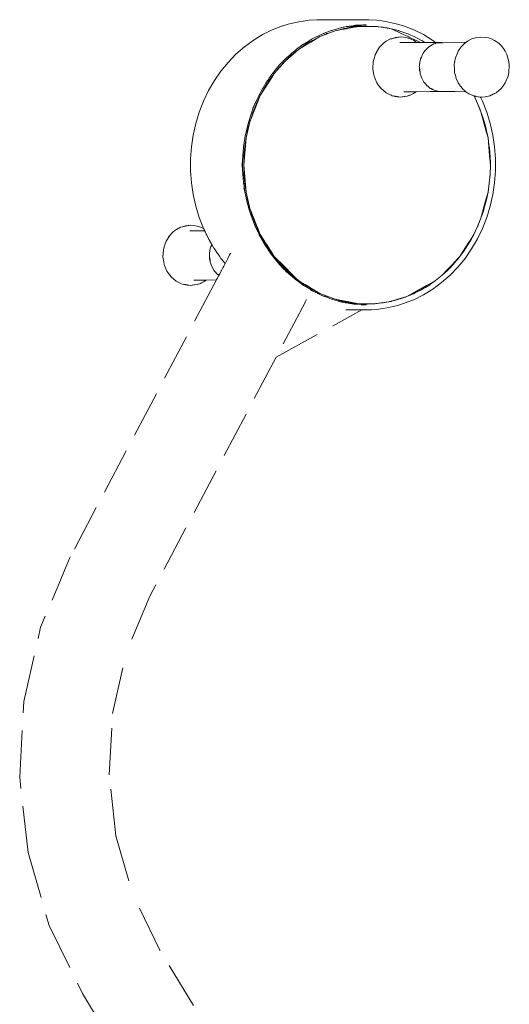
# Model space of a CAD drawing. Units: millimetres. Extents: x 1685 to 4068, y 1364 to 1870.
# Drawn here: x 3000 to 3041, y 1675 to 1759 of the extents above; entities that cross this region are included whole.
import ezdxf

# ---------------------------------------------------------------- set-up
doc = ezdxf.new("R2010")
doc.units = ezdxf.units.MM
doc.linetypes.add('JIS_02_4.0', pattern=[5.5, 4, -1.5])
doc.layers.add('ProfileEdges_Nr_Pióra__7', color=7, linetype='Continuous', lineweight=18)

msp = doc.modelspace()

# ---------------------------------------------------------------- linework, layer by layer
at = {"layer": 'ProfileEdges_Nr_Pióra__7', "linetype": 'JIS_02_4.0', "flags": 128}
for points in [[(3023.469, 1758.69), (3023.849, 1758.742)], [(3024.371, 1758.816), (3023.849, 1758.742)], [(3025.022, 1758.855), (3024.371, 1758.816)], [(3025.279, 1758.859), (3025.022, 1758.855)], [(3025.279, 1758.859), (3027.248, 1758.857)], [(3027.248, 1758.857), (3029.22, 1758.859)], [(3029.22, 1758.859), (3029.471, 1758.855)], [(3030.128, 1758.816), (3029.471, 1758.855)], [(3030.58, 1758.764), (3030.128, 1758.816)], [(3030.58, 1758.764), (3031.03, 1758.69)], [(3021.217, 1757.991), (3020.863, 1757.815)], [(3021.217, 1757.991), (3021.709, 1758.187)], [(3021.709, 1758.187), (3022.075, 1758.323)], [(3022.142, 1758.343), (3022.075, 1758.323)], [(3022.58, 1758.479), (3022.142, 1758.343)], [(3022.954, 1758.574), (3022.58, 1758.479)], [(3022.954, 1758.574), (3023.469, 1758.69)], [(3025.651, 1757.704), (3026.188, 1757.912)], [(3026.58, 1757.912), (3025.883, 1757.645)], [(3025.921, 1757.686), (3026.58, 1757.912)], [(3026.188, 1757.912), (3026.234, 1757.93)], [(3026.234, 1757.93), (3026.267, 1757.943)], [(3026.267, 1757.943), (3026.778, 1758.088)], [(3026.58, 1757.912), (3027.25, 1758.088)], [(3027.246, 1758.036), (3026.58, 1757.912)], [(3026.778, 1758.088), (3026.832, 1758.104)], [(3026.832, 1758.104), (3027.05, 1758.166)], [(3027.28, 1758.215), (3027.05, 1758.166)], [(3027.05, 1758.166), (3027.118, 1758.185)], [(3027.28, 1758.215), (3027.118, 1758.185)], [(3027.251, 1758.088), (3027.931, 1758.215)], [(3027.251, 1758.088), (3027.329, 1758.051)], [(3027.365, 1758.058), (3027.251, 1758.088)], [(3027.329, 1758.051), (3027.252, 1758.037)], [(3027.324, 1758.224), (3027.28, 1758.215)], [(3027.344, 1758.228), (3027.324, 1758.224)], [(3027.365, 1758.058), (3027.329, 1758.051)], [(3027.55, 1758.267), (3027.344, 1758.228)], [(3027.528, 1758.088), (3027.365, 1758.058)], [(3027.597, 1758.101), (3027.528, 1758.088)], [(3027.984, 1758.348), (3027.55, 1758.267)], [(3027.723, 1758.291), (3027.55, 1758.267)], [(3028.208, 1758.215), (3027.597, 1758.101)], [(3027.768, 1758.297), (3027.723, 1758.291)], [(3027.904, 1758.317), (3027.768, 1758.297)], [(3028.093, 1758.343), (3027.904, 1758.317)], [(3029.306, 1758.317), (3027.904, 1758.317)], [(3027.931, 1758.215), (3028.272, 1758.253)], [(3028.189, 1758.357), (3028.093, 1758.343)], [(3028.21, 1758.359), (3028.189, 1758.357)], [(3028.42, 1758.256), (3028.208, 1758.215)], [(3028.243, 1758.364), (3028.21, 1758.359)], [(3028.316, 1758.374), (3028.243, 1758.364)], [(3028.311, 1758.257), (3028.272, 1758.253)], [(3028.311, 1758.257), (3028.464, 1758.274)], [(3028.316, 1758.374), (3028.344, 1758.378)], [(3028.848, 1758.402), (3028.344, 1758.378)], [(3028.42, 1758.256), (3028.43, 1758.256)], [(3028.484, 1758.266), (3028.43, 1758.256)], [(3028.464, 1758.274), (3028.505, 1758.279)], [(3028.523, 1758.274), (3028.484, 1758.266)], [(3028.505, 1758.279), (3028.574, 1758.286)], [(3028.58, 1758.284), (3028.523, 1758.274)], [(3028.574, 1758.286), (3028.617, 1758.291)], [(3028.617, 1758.291), (3028.58, 1758.284)], [(3028.617, 1758.291), (3029.306, 1758.317)], [(3029.995, 1758.291), (3028.617, 1758.291)], [(3029, 1758.409), (3028.848, 1758.402)], [(3029.219, 1758.419), (3029, 1758.409)], [(3029.306, 1758.317), (3029.995, 1758.291)], [(3029.995, 1758.291), (3030.205, 1758.268)], [(3030.508, 1758.215), (3029.995, 1758.291)], [(3030.205, 1758.268), (3030.29, 1758.258)], [(3030.29, 1758.258), (3030.31, 1758.256)], [(3030.31, 1758.256), (3030.681, 1758.215)], [(3030.542, 1758.21), (3030.508, 1758.215)], [(3031.361, 1758.088), (3030.542, 1758.21)], [(3030.681, 1758.215), (3030.894, 1758.175)], [(3030.894, 1758.175), (3031.015, 1758.153)], [(3031.015, 1758.153), (3031.361, 1758.088)], [(3031.55, 1758.574), (3031.03, 1758.69)], [(3031.361, 1758.088), (3031.494, 1758.053)], [(3031.738, 1757.912), (3031.361, 1758.088)], [(3031.494, 1758.053), (3031.96, 1757.931)], [(3031.55, 1758.574), (3031.919, 1758.479)], [(3031.761, 1757.901), (3031.738, 1757.912)], [(3031.774, 1757.895), (3031.761, 1757.901)], [(3032.221, 1757.686), (3031.774, 1757.895)], [(3031.919, 1758.479), (3032.43, 1758.323)], [(3031.96, 1757.931), (3031.995, 1757.922)], [(3031.995, 1757.922), (3032.028, 1757.913)], [(3032.032, 1757.912), (3032.442, 1757.771)], [(3032.43, 1758.323), (3032.789, 1758.187)], [(3033.288, 1757.991), (3032.789, 1758.187)], [(3034.118, 1757.58), (3033.288, 1757.991)], [(3019.589, 1757.094), (3018.829, 1756.534)], [(3019.589, 1757.094), (3020.386, 1757.58)], [(3020.863, 1757.815), (3020.386, 1757.58)], [(3024.417, 1757.092), (3023.861, 1756.753)], [(3024.437, 1757.104), (3024.417, 1757.092)], [(3024.448, 1757.111), (3024.437, 1757.104)], [(3024.633, 1757.224), (3024.448, 1757.111)], [(3025.276, 1757.413), (3024.506, 1756.949)], [(3024.506, 1757.006), (3024.648, 1757.092)], [(3025.015, 1757.413), (3024.633, 1757.224)], [(3024.648, 1757.092), (3025.276, 1757.413)], [(3025.051, 1757.431), (3025.015, 1757.413)], [(3025.437, 1757.621), (3025.051, 1757.431)], [(3025.276, 1757.413), (3025.846, 1757.655)], [(3025.845, 1757.63), (3025.276, 1757.413)], [(3025.437, 1757.621), (3025.605, 1757.686)], [(3025.605, 1757.686), (3025.651, 1757.704)], [(3025.883, 1757.645), (3025.845, 1757.63)], [(3025.846, 1757.655), (3025.883, 1757.67)], [(3025.883, 1757.67), (3025.921, 1757.686)], [(3031.315, 1757.214), (3030.953, 1757.018)], [(3031.361, 1757.225), (3031.315, 1757.214)], [(3031.41, 1757.236), (3031.361, 1757.225)], [(3031.481, 1757.253), (3031.41, 1757.236)], [(3031.481, 1757.253), (3031.731, 1757.347)], [(3031.592, 1757.278), (3031.481, 1757.253)], [(3032.012, 1757.369), (3031.592, 1757.278)], [(3031.731, 1757.347), (3032.157, 1757.395)], [(3032.012, 1757.369), (3032.157, 1757.395)], [(3032.157, 1757.395), (3032.443, 1757.375)], [(3032.289, 1757.655), (3032.221, 1757.686)], [(3032.807, 1757.413), (3032.289, 1757.655)], [(3032.442, 1757.771), (3032.691, 1757.686)], [(3032.443, 1757.375), (3032.722, 1757.318)], [(3032.691, 1757.686), (3032.873, 1757.609)], [(3032.999, 1757.214), (3032.722, 1757.318)], [(3032.894, 1757.372), (3032.807, 1757.413)], [(3032.881, 1757.606), (3032.892, 1757.601)], [(3032.892, 1757.601), (3032.912, 1757.593)], [(3033.494, 1757.092), (3032.894, 1757.372)], [(3032.912, 1757.593), (3033.336, 1757.413)], [(3033.259, 1757.101), (3032.999, 1757.214)], [(3033.259, 1757.101), (3033.519, 1756.915)], [(3033.337, 1757.412), (3033.597, 1757.279)], [(3033.58, 1757.052), (3033.494, 1757.092)], [(3033.876, 1756.914), (3033.58, 1757.052)], [(3033.597, 1757.279), (3033.964, 1757.092)], [(3033.964, 1757.092), (3033.974, 1757.086)], [(3033.974, 1757.086), (3034.152, 1756.978)], [(3034.118, 1757.58), (3034.916, 1757.094)], [(3035.163, 1756.912), (3034.916, 1757.094)], [(3038.259, 1757.228), (3037.897, 1757.022)], [(3038.533, 1757.318), (3038.259, 1757.228)], [(3038.533, 1757.318), (3038.958, 1757.379)], [(3039.385, 1757.348), (3038.958, 1757.379)], [(3039.385, 1757.348), (3039.665, 1757.316)], [(3039.665, 1757.316), (3039.939, 1757.227)], [(3039.939, 1757.227), (3040.201, 1757.076)], [(3040.201, 1757.076), (3040.562, 1756.841)], [(3018.829, 1756.534), (3018.114, 1755.906)], [(3023.455, 1756.316), (3022.538, 1755.522)], [(3022.75, 1755.882), (3023.126, 1756.211)], [(3022.895, 1755.863), (3023.455, 1756.316)], [(3023.126, 1756.211), (3023.267, 1756.316)], [(3023.267, 1756.316), (3023.293, 1756.335)], [(3023.293, 1756.335), (3023.824, 1756.726)], [(3024.425, 1756.9), (3023.455, 1756.316)], [(3023.455, 1756.316), (3024.041, 1756.726)], [(3023.824, 1756.726), (3023.851, 1756.746)], [(3024.041, 1756.726), (3024.428, 1756.96)], [(3024.506, 1756.949), (3024.425, 1756.9)], [(3024.428, 1756.96), (3024.506, 1757.006)], [(3030.382, 1756.51), (3030.081, 1756.012)], [(3030.123, 1756.086), (3030.31, 1756.418)], [(3030.31, 1756.418), (3030.382, 1756.51)], [(3030.584, 1756.738), (3030.382, 1756.51)], [(3030.584, 1756.738), (3030.717, 1756.849)], [(3030.717, 1756.849), (3030.953, 1757.018)], [(3032.093, 1756.917), (3032.63, 1756.916)], [(3032.63, 1756.916), (3032.665, 1756.916)], [(3032.665, 1756.916), (3032.743, 1756.916)], [(3032.743, 1756.916), (3032.755, 1756.916)], [(3032.755, 1756.916), (3032.77, 1756.916)], [(3032.77, 1756.916), (3032.792, 1756.916)], [(3032.792, 1756.916), (3032.835, 1756.916)], [(3032.835, 1756.916), (3032.855, 1756.916)], [(3032.862, 1756.916), (3032.928, 1756.916)], [(3032.928, 1756.916), (3033.001, 1756.915)], [(3033.001, 1756.915), (3033.052, 1756.915)], [(3033.052, 1756.915), (3033.089, 1756.915)], [(3033.089, 1756.915), (3033.115, 1756.915)], [(3033.115, 1756.915), (3033.135, 1756.915)], [(3033.135, 1756.915), (3033.259, 1756.915)], [(3033.259, 1756.915), (3033.281, 1756.915)], [(3033.281, 1756.915), (3033.298, 1756.915)], [(3033.298, 1756.915), (3033.311, 1756.915)], [(3033.311, 1756.915), (3033.322, 1756.915)], [(3033.336, 1756.915), (3033.398, 1756.915)], [(3033.398, 1756.915), (3033.47, 1756.915)], [(3033.47, 1756.915), (3033.49, 1756.915)], [(3033.49, 1756.915), (3033.515, 1756.915)], [(3033.519, 1756.915), (3033.876, 1756.914)], [(3033.876, 1756.914), (3034.261, 1756.913)], [(3034.152, 1756.978), (3034.165, 1756.971)], [(3034.165, 1756.971), (3034.261, 1756.913)], [(3034.233, 1756.202), (3034.176, 1756.119)], [(3034.583, 1756.55), (3034.233, 1756.202)], [(3034.261, 1756.913), (3034.367, 1756.913)], [(3034.367, 1756.913), (3034.401, 1756.913)], [(3034.401, 1756.913), (3034.472, 1756.913)], [(3034.472, 1756.913), (3034.536, 1756.913)], [(3034.545, 1756.913), (3034.734, 1756.912)], [(3034.998, 1756.788), (3034.583, 1756.55)], [(3034.734, 1756.912), (3034.758, 1756.912)], [(3034.758, 1756.912), (3034.88, 1756.912)], [(3034.88, 1756.912), (3035.03, 1756.912)], [(3035.122, 1756.824), (3034.998, 1756.788)], [(3035.03, 1756.912), (3035.117, 1756.912)], [(3035.117, 1756.912), (3035.163, 1756.912)], [(3035.138, 1756.829), (3035.126, 1756.825)], [(3035.135, 1756.831), (3035.165, 1756.846)], [(3035.192, 1756.844), (3035.138, 1756.829)], [(3035.163, 1756.912), (3035.686, 1756.911)], [(3035.174, 1756.847), (3035.187, 1756.849)], [(3035.187, 1756.849), (3035.212, 1756.852)], [(3035.218, 1756.852), (3035.2, 1756.847)], [(3035.218, 1756.852), (3035.337, 1756.886)], [(3035.5, 1756.888), (3035.337, 1756.886)], [(3035.51, 1756.889), (3035.686, 1756.911)], [(3035.785, 1756.893), (3035.51, 1756.889)], [(3035.686, 1756.911), (3035.785, 1756.893)], [(3037.761, 1756.925), (3035.785, 1756.893)], [(3035.785, 1756.893), (3035.8, 1756.891)], [(3037.087, 1756.165), (3037.165, 1756.285)], [(3037.165, 1756.285), (3037.179, 1756.307)], [(3037.179, 1756.307), (3037.252, 1756.421)], [(3037.252, 1756.421), (3037.284, 1756.461)], [(3037.284, 1756.461), (3037.319, 1756.503)], [(3037.319, 1756.503), (3037.421, 1756.629)], [(3037.425, 1756.633), (3037.531, 1756.732)], [(3037.531, 1756.732), (3037.573, 1756.772)], [(3037.573, 1756.772), (3037.651, 1756.844)], [(3037.677, 1756.865), (3037.66, 1756.853)], [(3037.739, 1756.909), (3037.677, 1756.865)], [(3037.756, 1756.922), (3037.746, 1756.914)], [(3037.897, 1757.022), (3037.761, 1756.925)], [(3037.782, 1756.926), (3037.761, 1756.925)], [(3040.562, 1756.841), (3040.754, 1756.648)], [(3040.754, 1756.648), (3040.964, 1756.386)], [(3040.964, 1756.386), (3041.11, 1756.162)], [(3017.446, 1755.214), (3018.114, 1755.906)], [(3021.787, 1754.933), (3022.208, 1755.37)], [(3022.208, 1755.37), (3022.226, 1755.389)], [(3022.226, 1755.389), (3022.433, 1755.603)], [(3022.318, 1755.324), (3022.362, 1755.37)], [(3022.362, 1755.37), (3022.318, 1755.32)], [(3022.362, 1755.37), (3022.538, 1755.533)], [(3022.538, 1755.522), (3022.362, 1755.37)], [(3022.433, 1755.603), (3022.729, 1755.863)], [(3022.538, 1755.533), (3022.895, 1755.863)], [(3022.729, 1755.863), (3022.75, 1755.882)], [(3029.904, 1755.531), (3029.838, 1755.287)], [(3029.904, 1755.531), (3029.995, 1755.834)], [(3029.995, 1755.834), (3030.011, 1755.886)], [(3030.011, 1755.886), (3030.062, 1755.979)], [(3030.081, 1756.012), (3030.062, 1755.979)], [(3030.081, 1756.012), (3030.123, 1756.086)], [(3033.843, 1755.401), (3033.815, 1755.206)], [(3033.864, 1755.452), (3033.843, 1755.401)], [(3033.947, 1755.651), (3033.864, 1755.452)], [(3033.864, 1755.452), (3033.879, 1755.526)], [(3033.879, 1755.526), (3033.943, 1755.657)], [(3033.943, 1755.657), (3033.972, 1755.718)], [(3033.973, 1755.714), (3033.947, 1755.651)], [(3033.972, 1755.718), (3033.991, 1755.756)], [(3033.991, 1755.756), (3033.973, 1755.714)], [(3034.09, 1755.994), (3033.991, 1755.756)], [(3034.151, 1756.082), (3034.09, 1755.994)], [(3034.151, 1756.082), (3034.159, 1756.101)], [(3034.164, 1756.101), (3034.151, 1756.082)], [(3034.162, 1756.104), (3034.176, 1756.119)], [(3034.176, 1756.119), (3034.166, 1756.104)], [(3036.796, 1755.289), (3036.837, 1755.526)], [(3036.837, 1755.526), (3036.849, 1755.594)], [(3036.849, 1755.594), (3036.914, 1755.751)], [(3036.914, 1755.751), (3036.934, 1755.799)], [(3036.934, 1755.799), (3037.022, 1756.01)], [(3037.022, 1756.01), (3037.087, 1756.165)], [(3041.245, 1755.886), (3041.11, 1756.162)], [(3041.245, 1755.886), (3041.418, 1755.287)], [(3016.832, 1754.462), (3017.446, 1755.214)], [(3021.247, 1754.272), (3021.694, 1754.819)], [(3022.318, 1755.32), (3021.388, 1754.272)], [(3021.388, 1754.272), (3021.86, 1754.839)], [(3021.694, 1754.819), (3021.71, 1754.839)], [(3021.71, 1754.839), (3021.726, 1754.859)], [(3021.726, 1754.859), (3021.787, 1754.933)], [(3021.86, 1754.839), (3022.318, 1755.324)], [(3029.803, 1754.658), (3029.838, 1755.287)], [(3029.869, 1754.257), (3029.803, 1754.658)], [(3033.779, 1754.947), (3033.77, 1754.882)], [(3033.77, 1754.882), (3033.784, 1754.751)], [(3033.777, 1755.013), (3033.815, 1755.206)], [(3033.779, 1754.947), (3033.777, 1755.013)], [(3033.815, 1755.206), (3033.779, 1754.947)], [(3033.792, 1754.488), (3033.784, 1754.751)], [(3033.784, 1754.751), (3033.828, 1754.363)], [(3036.744, 1754.974), (3036.749, 1755.006)], [(3036.744, 1754.974), (3036.762, 1754.635)], [(3036.749, 1755.006), (3036.783, 1755.217)], [(3036.762, 1754.635), (3036.765, 1754.575)], [(3036.765, 1754.575), (3036.776, 1754.393)], [(3036.783, 1755.217), (3036.789, 1755.251)], [(3036.789, 1755.251), (3036.796, 1755.289)], [(3041.453, 1754.974), (3041.418, 1755.287)], [(3041.453, 1754.974), (3041.418, 1754.345)], [(3016.832, 1754.462), (3016.275, 1753.655)], [(3021.164, 1753.92), (3020.186, 1752.38)], [(3020.55, 1753.04), (3020.951, 1753.672)], [(3020.824, 1753.672), (3020.811, 1753.652)], [(3021.187, 1754.198), (3020.824, 1753.672)], [(3020.951, 1753.672), (3021.164, 1753.964)], [(3021.164, 1753.964), (3021.388, 1754.272)], [(3021.388, 1754.272), (3021.164, 1753.92)], [(3021.23, 1754.251), (3021.194, 1754.206)], [(3021.23, 1754.251), (3021.247, 1754.272)], [(3029.908, 1754.04), (3029.869, 1754.257)], [(3029.995, 1753.814), (3029.908, 1754.04)], [(3030.001, 1753.799), (3029.995, 1753.814)], [(3030.145, 1753.47), (3030.001, 1753.799)], [(3033.828, 1754.363), (3033.792, 1754.488)], [(3033.828, 1754.363), (3033.843, 1754.231)], [(3033.843, 1754.231), (3033.971, 1753.865)], [(3033.971, 1753.865), (3034.159, 1753.532)], [(3036.776, 1754.393), (3036.779, 1754.345)], [(3036.881, 1753.992), (3036.779, 1754.343)], [(3036.889, 1753.963), (3036.881, 1753.992)], [(3036.952, 1753.744), (3036.889, 1753.963)], [(3037.082, 1753.501), (3036.952, 1753.744)], [(3041.11, 1753.47), (3041.348, 1754.04)], [(3041.348, 1754.04), (3041.418, 1754.345)], [(3015.779, 1752.799), (3016.275, 1753.655)], [(3020.173, 1752.595), (3020.42, 1753.021)], [(3020.186, 1752.38), (3020.55, 1753.04)], [(3020.42, 1753.021), (3020.431, 1753.04)], [(3020.431, 1753.04), (3020.653, 1753.424)], [(3020.811, 1753.652), (3020.653, 1753.424)], [(3030.288, 1753.251), (3030.145, 1753.47)], [(3030.291, 1753.246), (3030.501, 1752.985)], [(3030.501, 1752.985), (3030.93, 1752.611)], [(3034.159, 1753.532), (3034.207, 1753.474)], [(3034.214, 1753.463), (3034.207, 1753.474)], [(3034.207, 1753.474), (3034.216, 1753.464)], [(3034.233, 1753.43), (3034.214, 1753.463)], [(3034.216, 1753.464), (3034.27, 1753.398)], [(3034.265, 1753.399), (3034.233, 1753.43)], [(3034.292, 1753.372), (3034.265, 1753.399)], [(3034.27, 1753.398), (3034.292, 1753.372)], [(3034.292, 1753.372), (3034.398, 1753.244)], [(3034.398, 1753.244), (3034.525, 1753.141)], [(3034.583, 1753.083), (3034.525, 1753.141)], [(3034.525, 1753.141), (3034.634, 1753.051)], [(3034.634, 1753.051), (3034.583, 1753.083)], [(3034.634, 1753.051), (3034.681, 1753.012)], [(3034.681, 1753.012), (3034.753, 1752.977)], [(3034.765, 1752.97), (3034.753, 1752.977)], [(3034.889, 1752.893), (3034.765, 1752.97)], [(3034.769, 1752.97), (3034.929, 1752.892)], [(3034.98, 1752.867), (3034.891, 1752.892)], [(3034.929, 1752.892), (3034.98, 1752.867)], [(3034.98, 1752.867), (3035.109, 1752.804)], [(3037.093, 1753.479), (3037.082, 1753.501)], [(3037.149, 1753.375), (3037.093, 1753.479)], [(3037.224, 1753.256), (3037.149, 1753.375)], [(3037.244, 1753.223), (3037.224, 1753.256)], [(3037.252, 1753.212), (3037.244, 1753.223)], [(3037.358, 1753.082), (3037.252, 1753.212)], [(3037.383, 1753.051), (3037.358, 1753.082)], [(3037.421, 1753.003), (3037.383, 1753.051)], [(3037.421, 1753.003), (3037.494, 1752.935)], [(3037.494, 1752.935), (3037.617, 1752.821)], [(3037.617, 1752.821), (3037.659, 1752.782)], [(3040.754, 1752.985), (3040.326, 1752.611)], [(3040.776, 1753.005), (3040.759, 1752.991)], [(3040.776, 1753.005), (3040.964, 1753.246)], [(3040.964, 1753.246), (3041.11, 1753.47)], [(3015.779, 1752.799), (3015.347, 1751.899)], [(3019.75, 1751.712), (3020.061, 1752.361)], [(3020.186, 1752.38), (3019.777, 1751.362)], [(3019.861, 1751.695), (3020.186, 1752.38)], [(3020.061, 1752.361), (3020.07, 1752.38)], [(3020.07, 1752.38), (3020.173, 1752.595)], [(3030.93, 1752.611), (3031.361, 1752.401)], [(3031.361, 1752.401), (3031.453, 1752.356)], [(3031.453, 1752.356), (3031.697, 1752.303)], [(3032.012, 1752.264), (3031.592, 1752.354)], [(3031.697, 1752.303), (3031.873, 1752.266)], [(3031.873, 1752.266), (3032.157, 1752.237)], [(3032.012, 1752.264), (3032.157, 1752.237)], [(3032.157, 1752.237), (3032.298, 1752.266)], [(3032.722, 1752.314), (3032.3, 1752.266)], [(3032.3, 1752.266), (3032.329, 1752.272)], [(3032.329, 1752.272), (3032.563, 1752.319)], [(3032.687, 1752.693), (3032.448, 1752.69)], [(3032.712, 1752.694), (3032.687, 1752.693)], [(3032.742, 1752.694), (3032.712, 1752.694)], [(3032.722, 1752.314), (3032.999, 1752.418)], [(3032.937, 1752.405), (3032.722, 1752.314)], [(3032.785, 1752.695), (3032.742, 1752.694)], [(3032.816, 1752.695), (3032.785, 1752.695)], [(3032.841, 1752.695), (3032.816, 1752.695)], [(3032.89, 1752.696), (3032.841, 1752.695)], [(3032.932, 1752.697), (3032.89, 1752.696)], [(3032.968, 1752.697), (3032.932, 1752.697)], [(3032.937, 1752.405), (3032.999, 1752.418)], [(3032.997, 1752.698), (3032.968, 1752.697)], [(3033.12, 1752.699), (3032.997, 1752.698)], [(3033.105, 1752.476), (3032.999, 1752.418)], [(3033.259, 1752.556), (3033.105, 1752.476)], [(3033.154, 1752.7), (3033.12, 1752.699)], [(3033.181, 1752.7), (3033.154, 1752.7)], [(3033.203, 1752.7), (3033.181, 1752.7)], [(3033.22, 1752.7), (3033.203, 1752.7)], [(3033.234, 1752.701), (3033.22, 1752.7)], [(3033.245, 1752.701), (3033.234, 1752.701)], [(3033.364, 1752.702), (3033.26, 1752.701)], [(3033.261, 1752.558), (3033.359, 1752.611)], [(3033.359, 1752.611), (3033.504, 1752.696)], [(3033.401, 1752.703), (3033.364, 1752.702)], [(3033.504, 1752.696), (3033.37, 1752.619)], [(3033.378, 1752.626), (3033.504, 1752.696)], [(3033.454, 1752.704), (3033.401, 1752.703)], [(3033.473, 1752.704), (3033.454, 1752.704)], [(3033.502, 1752.704), (3033.473, 1752.704)], [(3033.514, 1752.704), (3033.502, 1752.704)], [(3034.737, 1752.72), (3033.514, 1752.704)], [(3034.737, 1752.72), (3035.157, 1752.726)], [(3035.109, 1752.804), (3035.34, 1752.762)], [(3035.157, 1752.726), (3035.453, 1752.73)], [(3035.453, 1752.73), (3035.34, 1752.762)], [(3035.34, 1752.762), (3035.503, 1752.733)], [(3035.503, 1752.733), (3035.453, 1752.73)], [(3035.503, 1752.733), (3035.569, 1752.721)], [(3035.626, 1752.721), (3035.569, 1752.721)], [(3035.717, 1752.72), (3035.626, 1752.721)], [(3036.629, 1752.714), (3035.717, 1752.72)], [(3036.814, 1752.712), (3036.629, 1752.714)], [(3037.741, 1752.706), (3036.814, 1752.712)], [(3037.662, 1752.779), (3037.717, 1752.727)], [(3037.717, 1752.727), (3037.741, 1752.706)], [(3037.741, 1752.706), (3037.751, 1752.696)], [(3037.997, 1752.532), (3037.751, 1752.696)], [(3037.997, 1752.532), (3038.032, 1752.516)], [(3038.032, 1752.516), (3038.078, 1752.496)], [(3038.078, 1752.496), (3038.395, 1752.354)], [(3038.426, 1752.347), (3038.395, 1752.354)], [(3038.442, 1752.344), (3038.428, 1752.347)], [(3038.724, 1751.699), (3038.442, 1752.344)], [(3038.443, 1752.344), (3038.533, 1752.155)], [(3038.449, 1752.342), (3038.495, 1752.333)], [(3038.495, 1752.333), (3038.554, 1752.32)], [(3038.533, 1752.155), (3038.543, 1752.133)], [(3038.543, 1752.133), (3038.625, 1751.96)], [(3038.56, 1752.319), (3038.604, 1752.309)], [(3038.604, 1752.309), (3038.629, 1752.304)], [(3038.629, 1752.304), (3038.77, 1752.274)], [(3038.77, 1752.274), (3038.815, 1752.264)], [(3038.954, 1752.251), (3038.815, 1752.264)], [(3038.99, 1752.247), (3038.974, 1752.249)], [(3039.157, 1751.899), (3038.99, 1752.247)], [(3039.099, 1752.237), (3038.99, 1752.247)], [(3039.383, 1752.266), (3039.099, 1752.237)], [(3039.383, 1752.266), (3039.806, 1752.363)], [(3039.783, 1752.383), (3040.178, 1752.543)], [(3039.806, 1752.363), (3040.326, 1752.611)], [(3040.326, 1752.611), (3040.178, 1752.543)], [(3014.983, 1750.963), (3015.347, 1751.899)], [(3019.777, 1751.362), (3019.344, 1750.285)], [(3019.736, 1751.675), (3019.468, 1750.987)], [(3019.55, 1751.293), (3019.736, 1751.675)], [(3019.577, 1750.987), (3019.768, 1751.463)], [(3019.736, 1751.675), (3019.744, 1751.695)], [(3019.744, 1751.695), (3019.75, 1751.712)], [(3019.768, 1751.463), (3019.861, 1751.695)], [(3038.625, 1751.96), (3038.661, 1751.886)], [(3038.661, 1751.886), (3038.751, 1751.695)], [(3039.035, 1750.987), (3038.726, 1751.695)], [(3038.751, 1751.695), (3038.849, 1751.451)], [(3038.849, 1751.451), (3038.875, 1751.392)], [(3038.875, 1751.392), (3038.918, 1751.28)], [(3038.918, 1751.28), (3038.923, 1751.267)], [(3038.923, 1751.267), (3038.928, 1751.256)], [(3038.928, 1751.256), (3038.965, 1751.163)], [(3038.965, 1751.163), (3039.035, 1750.987)], [(3039.157, 1751.899), (3039.521, 1750.963)], [(3014.983, 1750.963), (3014.689, 1749.996)], [(3019.233, 1750.26), (3019.403, 1750.819)], [(3019.344, 1750.29), (3019.577, 1750.987)], [(3019.461, 1750.968), (3019.403, 1750.819)], [(3019.468, 1750.987), (3019.461, 1750.968)], [(3039.035, 1750.987), (3039.246, 1750.356)], [(3039.229, 1750.269), (3039.035, 1750.987)], [(3039.246, 1750.356), (3039.253, 1750.335)], [(3039.253, 1750.335), (3039.278, 1750.26)], [(3039.521, 1750.963), (3039.816, 1749.996)], [(3014.466, 1749.005), (3014.689, 1749.996)], [(3018.902, 1748.923), (3019.031, 1749.499)], [(3019.334, 1750.26), (3018.977, 1748.76)], [(3018.977, 1748.76), (3019.134, 1749.517)], [(3019.031, 1749.499), (3019.036, 1749.517)], [(3019.036, 1749.517), (3019.118, 1749.883)], [(3019.118, 1749.883), (3019.227, 1750.242)], [(3019.134, 1749.517), (3019.334, 1750.26)], [(3019.227, 1750.242), (3019.233, 1750.26)], [(3019.344, 1750.285), (3019.334, 1750.26)], [(3039.429, 1749.525), (3039.231, 1750.26)], [(3039.278, 1750.26), (3039.38, 1749.88)], [(3039.38, 1749.88), (3039.478, 1749.517)], [(3039.635, 1748.76), (3039.431, 1749.517)], [(3039.478, 1749.517), (3039.496, 1749.43)], [(3039.816, 1749.996), (3040.039, 1749.005)], [(3014.317, 1747.996), (3014.466, 1749.005)], [(3018.875, 1748.742), (3018.765, 1747.994)], [(3018.977, 1748.76), (3018.775, 1746.444)], [(3018.865, 1747.994), (3018.977, 1748.76)], [(3018.878, 1748.76), (3018.875, 1748.742)], [(3018.902, 1748.923), (3018.878, 1748.76)], [(3039.496, 1749.43), (3039.507, 1749.376)], [(3039.507, 1749.376), (3039.635, 1748.76)], [(3039.635, 1748.76), (3039.678, 1748.463)], [(3039.701, 1748.002), (3039.635, 1748.76)], [(3040.039, 1749.005), (3040.188, 1747.996)], [(3014.242, 1746.977), (3014.317, 1747.996)], [(3018.706, 1747.221), (3018.758, 1747.947)], [(3018.762, 1747.975), (3018.758, 1747.947)], [(3018.765, 1747.994), (3018.762, 1747.975)], [(3018.798, 1747.221), (3018.865, 1747.994)], [(3039.678, 1748.463), (3039.687, 1748.404)], [(3039.687, 1748.404), (3039.747, 1747.994)], [(3039.768, 1747.229), (3039.702, 1747.994)], [(3039.747, 1747.994), (3039.751, 1747.945)], [(3039.751, 1747.945), (3039.79, 1747.498)], [(3040.188, 1747.996), (3040.263, 1746.977)], [(3014.242, 1745.955), (3014.242, 1746.977)], [(3018.685, 1746.93), (3018.705, 1747.203)], [(3018.705, 1747.203), (3018.706, 1747.221)], [(3018.775, 1746.444), (3018.798, 1747.221)], [(3039.837, 1746.444), (3039.769, 1747.221)], [(3039.79, 1747.498), (3039.799, 1747.401)], [(3039.799, 1747.401), (3039.814, 1747.221)], [(3039.814, 1747.221), (3039.834, 1746.536)], [(3040.263, 1746.977), (3040.263, 1745.955)], [(3018.652, 1746.466), (3018.685, 1746.93)], [(3018.685, 1746.002), (3018.652, 1746.466)], [(3018.685, 1746.93), (3018.685, 1746.444)], [(3018.685, 1746.444), (3018.685, 1746.427)], [(3018.685, 1746.427), (3018.685, 1746.002)], [(3018.775, 1746.444), (3018.977, 1744.128)], [(3018.78, 1746.265), (3018.775, 1746.444)], [(3018.798, 1745.668), (3018.78, 1746.265)], [(3039.835, 1746.389), (3039.814, 1745.668)], [(3039.834, 1746.536), (3039.837, 1746.444)], [(3039.837, 1746.444), (3039.835, 1746.389)], [(3014.242, 1745.955), (3014.317, 1744.936)], [(3018.709, 1745.668), (3018.685, 1746.002)], [(3018.71, 1745.651), (3018.709, 1745.668)], [(3018.758, 1744.985), (3018.71, 1745.651)], [(3018.85, 1745.073), (3018.798, 1745.668)], [(3039.725, 1744.899), (3039.814, 1745.668)], [(3039.792, 1745.414), (3039.747, 1744.894)], [(3039.805, 1745.554), (3039.792, 1745.414)], [(3039.814, 1745.668), (3039.805, 1745.554)], [(3040.263, 1745.955), (3040.188, 1744.936)], [(3014.466, 1743.927), (3014.317, 1744.936)], [(3018.758, 1744.985), (3018.771, 1744.894)], [(3018.771, 1744.894), (3018.774, 1744.877)], [(3018.774, 1744.877), (3018.885, 1744.128)], [(3018.898, 1744.034), (3018.798, 1744.488)], [(3018.865, 1744.894), (3018.85, 1745.073)], [(3018.977, 1744.128), (3018.865, 1744.894)], [(3039.635, 1744.128), (3039.724, 1744.894)], [(3039.679, 1744.433), (3039.635, 1744.128)], [(3039.698, 1744.563), (3039.679, 1744.433)], [(3039.747, 1744.894), (3039.698, 1744.563)], [(3040.188, 1744.936), (3040.039, 1743.927)], [(3014.466, 1743.927), (3014.689, 1742.936)], [(3018.885, 1744.128), (3018.887, 1744.111)], [(3018.887, 1744.111), (3018.898, 1744.034)], [(3019.046, 1743.371), (3018.898, 1744.034)], [(3019.134, 1743.371), (3018.977, 1744.128)], [(3018.977, 1744.128), (3019.334, 1742.628)], [(3039.433, 1743.38), (3039.635, 1744.128)], [(3039.526, 1743.6), (3039.494, 1743.447)], [(3039.635, 1744.128), (3039.526, 1743.6)], [(3040.039, 1743.927), (3039.816, 1742.936)], [(3014.689, 1742.936), (3014.983, 1741.969)], [(3019.05, 1743.355), (3019.046, 1743.371)], [(3019.118, 1743.049), (3019.05, 1743.355)], [(3019.246, 1742.628), (3019.118, 1743.049)], [(3019.334, 1742.628), (3019.134, 1743.371)], [(3039.233, 1742.636), (3039.431, 1743.371)], [(3039.478, 1743.371), (3039.29, 1742.67)], [(3039.494, 1743.447), (3039.478, 1743.371)], [(3039.816, 1742.936), (3039.521, 1741.969)], [(3014.983, 1741.969), (3015.347, 1741.032)], [(3019.251, 1742.612), (3019.246, 1742.628)], [(3019.403, 1742.113), (3019.251, 1742.612)], [(3019.344, 1742.603), (3019.334, 1742.628)], [(3019.344, 1742.603), (3019.456, 1742.325)], [(3019.443, 1742.301), (3019.344, 1742.598)], [(3019.485, 1741.901), (3019.403, 1742.113)], [(3019.456, 1742.325), (3019.443, 1742.301)], [(3019.45, 1742.279), (3019.443, 1742.301)], [(3019.553, 1741.971), (3019.452, 1742.274)], [(3019.456, 1742.325), (3019.464, 1742.304)], [(3019.466, 1742.3), (3019.579, 1742.019)], [(3019.492, 1741.885), (3019.485, 1741.901)], [(3019.755, 1741.207), (3019.492, 1741.885)], [(3019.577, 1741.901), (3019.553, 1741.971)], [(3019.579, 1742.019), (3019.607, 1741.948)], [(3019.784, 1741.384), (3019.579, 1741.895)], [(3019.607, 1741.948), (3019.813, 1741.436)], [(3038.728, 1741.197), (3039.035, 1741.901)], [(3039.035, 1741.901), (3038.966, 1741.727)], [(3039.035, 1741.901), (3039.231, 1742.628)], [(3039.109, 1742.12), (3039.035, 1741.901)], [(3039.239, 1742.509), (3039.109, 1742.12)], [(3039.521, 1741.969), (3039.157, 1741.032)], [(3039.278, 1742.628), (3039.239, 1742.509)], [(3039.29, 1742.67), (3039.278, 1742.628)], [(3013.391, 1741.131), (3013.03, 1740.935)], [(3013.391, 1741.131), (3013.558, 1741.169)], [(3013.808, 1741.263), (3013.558, 1741.169)], [(3013.558, 1741.169), (3013.668, 1741.195)], [(3014.089, 1741.286), (3013.668, 1741.195)], [(3013.808, 1741.263), (3014.233, 1741.312)], [(3014.089, 1741.286), (3014.233, 1741.312)], [(3014.233, 1741.312), (3014.52, 1741.292)], [(3014.52, 1741.292), (3014.799, 1741.235)], [(3015.075, 1741.131), (3014.799, 1741.235)], [(3015.335, 1741.017), (3015.075, 1741.131)], [(3019.762, 1741.193), (3019.755, 1741.207)], [(3019.77, 1741.176), (3019.762, 1741.193)], [(3020.091, 1740.508), (3019.77, 1741.176)], [(3019.842, 1741.241), (3019.784, 1741.384)], [(3019.813, 1741.436), (3019.87, 1741.294)], [(3019.861, 1741.193), (3019.842, 1741.241)], [(3019.928, 1741.053), (3019.861, 1741.193)], [(3019.87, 1741.294), (3019.949, 1741.096)], [(3020.186, 1740.508), (3019.928, 1741.053)], [(3019.949, 1741.096), (3020.186, 1740.508)], [(3038.426, 1740.508), (3038.726, 1741.193)], [(3038.751, 1741.193), (3038.575, 1740.823)], [(3038.758, 1741.21), (3038.751, 1741.193)], [(3038.918, 1741.608), (3038.758, 1741.21)], [(3038.966, 1741.727), (3038.918, 1741.608)], [(3012.459, 1740.427), (3012.158, 1739.929)], [(3012.158, 1739.929), (3012.387, 1740.334)], [(3012.387, 1740.334), (3012.459, 1740.427)], [(3012.66, 1740.655), (3012.459, 1740.427)], [(3012.794, 1740.766), (3012.66, 1740.655)], [(3012.794, 1740.766), (3013.03, 1740.935)], [(3014.35, 1740.833), (3014.17, 1740.834)], [(3014.652, 1740.833), (3014.35, 1740.833)], [(3014.707, 1740.833), (3014.652, 1740.833)], [(3014.742, 1740.833), (3014.712, 1740.832)], [(3014.804, 1740.819), (3014.712, 1740.832)], [(3014.819, 1740.833), (3014.749, 1740.832)], [(3014.832, 1740.833), (3014.819, 1740.833)], [(3014.847, 1740.833), (3014.832, 1740.833)], [(3014.869, 1740.833), (3014.847, 1740.833)], [(3014.912, 1740.833), (3014.869, 1740.833)], [(3014.931, 1740.833), (3014.912, 1740.833)], [(3015.005, 1740.832), (3014.941, 1740.832)], [(3015.077, 1740.832), (3015.005, 1740.832)], [(3015.129, 1740.832), (3015.077, 1740.832)], [(3015.165, 1740.832), (3015.129, 1740.832)], [(3015.192, 1740.832), (3015.165, 1740.832)], [(3015.211, 1740.832), (3015.192, 1740.832)], [(3015.336, 1740.832), (3015.211, 1740.832)], [(3015.335, 1741.017), (3015.365, 1740.996)], [(3015.355, 1740.832), (3015.336, 1740.832)], [(3015.365, 1740.996), (3015.347, 1741.032)], [(3015.375, 1740.832), (3015.358, 1740.832)], [(3015.365, 1740.996), (3015.38, 1740.963)], [(3015.388, 1740.832), (3015.375, 1740.832)], [(3015.401, 1740.92), (3015.38, 1740.963)], [(3015.398, 1740.832), (3015.388, 1740.832)], [(3015.426, 1740.869), (3015.401, 1740.92)], [(3015.444, 1740.832), (3015.412, 1740.832)], [(3015.444, 1740.832), (3015.426, 1740.869)], [(3015.452, 1740.814), (3015.444, 1740.832)], [(3015.457, 1740.804), (3015.452, 1740.814)], [(3015.473, 1740.77), (3015.457, 1740.804)], [(3015.495, 1740.724), (3015.473, 1740.77)], [(3015.581, 1740.547), (3015.495, 1740.724)], [(3015.624, 1740.456), (3015.581, 1740.547)], [(3015.779, 1740.133), (3015.624, 1740.456)], [(3020.098, 1740.492), (3020.091, 1740.508)], [(3020.173, 1740.336), (3020.098, 1740.492)], [(3020.173, 1740.336), (3020.456, 1739.848)], [(3020.23, 1740.428), (3020.186, 1740.508)], [(3020.186, 1740.508), (3020.233, 1740.433)], [(3020.55, 1739.848), (3020.23, 1740.428)], [(3020.233, 1740.433), (3020.631, 1739.807)], [(3038.012, 1739.857), (3038.426, 1740.508)], [(3038.426, 1740.508), (3038.131, 1739.973)], [(3038.53, 1740.727), (3038.426, 1740.508)], [(3038.575, 1740.823), (3038.53, 1740.727)], [(3039.157, 1741.032), (3038.725, 1740.133)], [(3011.981, 1739.448), (3011.915, 1739.204)], [(3011.981, 1739.448), (3012.087, 1739.803)], [(3012.138, 1739.896), (3012.087, 1739.803)], [(3012.158, 1739.929), (3012.138, 1739.896)], [(3015.779, 1740.133), (3015.808, 1740.083)], [(3015.808, 1740.083), (3015.829, 1740.046)], [(3015.829, 1740.046), (3015.852, 1740.007)], [(3015.852, 1740.007), (3015.866, 1739.983)], [(3015.866, 1739.983), (3016.058, 1739.652)], [(3015.941, 1739.369), (3015.919, 1739.318)], [(3015.985, 1739.474), (3015.941, 1739.369)], [(3015.941, 1739.369), (3015.955, 1739.443)], [(3015.955, 1739.443), (3015.98, 1739.492)], [(3015.98, 1739.492), (3016.019, 1739.574)], [(3016.024, 1739.568), (3015.985, 1739.474)], [(3016.019, 1739.574), (3016.049, 1739.634)], [(3016.05, 1739.631), (3016.024, 1739.568)], [(3016.049, 1739.634), (3016.058, 1739.652)], [(3016.058, 1739.651), (3016.05, 1739.631)], [(3016.058, 1739.651), (3016.231, 1739.353)], [(3020.456, 1739.848), (3020.465, 1739.834)], [(3020.465, 1739.834), (3020.653, 1739.508)], [(3020.605, 1739.761), (3020.55, 1739.848)], [(3020.739, 1739.55), (3020.605, 1739.761)], [(3020.631, 1739.807), (3020.764, 1739.598)], [(3020.653, 1739.508), (3020.854, 1739.217)], [(3020.951, 1739.217), (3020.739, 1739.55)], [(3020.764, 1739.598), (3021.195, 1738.921)], [(3037.611, 1739.225), (3038.007, 1739.848)], [(3038.062, 1739.848), (3037.661, 1739.217)], [(3038.074, 1739.869), (3038.062, 1739.848)], [(3038.131, 1739.973), (3038.074, 1739.869)], [(3038.229, 1739.277), (3038.725, 1740.133)], [(3011.879, 1738.575), (3011.915, 1739.204)], [(3011.946, 1738.174), (3011.879, 1738.575)], [(3015.856, 1738.864), (3015.846, 1738.799)], [(3015.846, 1738.799), (3015.861, 1738.668)], [(3015.854, 1738.93), (3015.888, 1739.101)], [(3015.856, 1738.864), (3015.854, 1738.93)], [(3015.888, 1739.101), (3015.856, 1738.864)], [(3015.868, 1738.405), (3015.861, 1738.668)], [(3015.861, 1738.668), (3015.899, 1738.329)], [(3015.888, 1739.101), (3015.892, 1739.123)], [(3015.919, 1739.318), (3015.892, 1739.123)], [(3016.231, 1739.353), (3016.244, 1739.331)], [(3016.244, 1739.331), (3016.259, 1739.305)], [(3016.259, 1739.305), (3016.275, 1739.277)], [(3016.275, 1739.277), (3016.546, 1738.884)], [(3016.546, 1738.884), (3016.584, 1738.83)], [(3016.584, 1738.83), (3016.651, 1738.732)], [(3016.651, 1738.732), (3016.701, 1738.66)], [(3016.701, 1738.66), (3016.832, 1738.47)], [(3017.575, 1738.763), (3017.414, 1738.456)], [(3017.624, 1738.854), (3017.575, 1738.763)], [(3017.662, 1738.926), (3017.624, 1738.854)], [(3020.854, 1739.217), (3020.864, 1739.202)], [(3020.864, 1739.202), (3021.193, 1738.727)], [(3021.183, 1738.899), (3020.951, 1739.217)], [(3021.347, 1738.672), (3021.183, 1738.899)], [(3021.283, 1738.616), (3021.193, 1738.727)], [(3021.195, 1738.921), (3021.35, 1738.677)], [(3021.295, 1738.601), (3021.283, 1738.616)], [(3021.746, 1738.049), (3021.295, 1738.601)], [(3021.388, 1738.616), (3021.347, 1738.672)], [(3021.35, 1738.677), (3021.388, 1738.616)], [(3021.531, 1738.445), (3021.388, 1738.616)], [(3021.388, 1738.616), (3021.541, 1738.465)], [(3036.695, 1738.058), (3037.224, 1738.616)], [(3037.224, 1738.616), (3037.024, 1738.376)], [(3037.224, 1738.616), (3037.605, 1739.217)], [(3037.314, 1738.74), (3037.224, 1738.616)], [(3037.573, 1739.096), (3037.314, 1738.74)], [(3037.621, 1739.161), (3037.573, 1739.096)], [(3037.661, 1739.217), (3037.621, 1739.161)], [(3038.229, 1739.277), (3037.672, 1738.47)], [(3011.984, 1737.957), (3011.946, 1738.174)], [(3012.078, 1737.716), (3011.984, 1737.957)], [(3012.222, 1737.387), (3012.078, 1737.716)], [(3015.89, 1738.331), (3015.868, 1738.405)], [(3015.905, 1738.28), (3015.89, 1738.331)], [(3015.899, 1738.329), (3015.905, 1738.28)], [(3015.905, 1738.28), (3015.919, 1738.148)], [(3015.919, 1738.148), (3016.048, 1737.782)], [(3016.048, 1737.782), (3016.236, 1737.449)], [(3016.832, 1738.47), (3017.06, 1738.192)], [(3017.076, 1737.816), (3016.999, 1737.67)], [(3017.06, 1738.192), (3017.176, 1738.049)], [(3017.19, 1738.032), (3017.076, 1737.816)], [(3017.176, 1738.049), (3017.19, 1738.032)], [(3017.203, 1738.057), (3017.19, 1738.032)], [(3017.21, 1738.071), (3017.203, 1738.058)], [(3017.39, 1738.411), (3017.211, 1738.072)], [(3017.414, 1738.456), (3017.39, 1738.411)], [(3021.86, 1738.049), (3021.531, 1738.445)], [(3021.541, 1738.465), (3022.076, 1737.936)], [(3021.787, 1737.999), (3021.746, 1738.049)], [(3022.236, 1737.532), (3021.787, 1737.999)], [(3022.037, 1737.862), (3021.86, 1738.049)], [(3022.236, 1737.651), (3022.037, 1737.862)], [(3022.076, 1737.936), (3022.279, 1737.736)], [(3022.279, 1737.736), (3022.805, 1737.216)], [(3036.184, 1737.518), (3036.679, 1738.04)], [(3037.058, 1737.718), (3036.391, 1737.025)], [(3036.425, 1737.703), (3036.396, 1737.672)], [(3036.599, 1737.887), (3036.425, 1737.703)], [(3036.719, 1738.013), (3036.599, 1737.887)], [(3036.753, 1738.049), (3036.719, 1738.013)], [(3037.008, 1738.356), (3036.753, 1738.049)], [(3037.008, 1738.356), (3037.02, 1738.37)], [(3037.058, 1737.718), (3037.672, 1738.47)], [(3012.368, 1737.163), (3012.222, 1737.387)], [(3012.368, 1737.163), (3012.578, 1736.902)], [(3012.578, 1736.902), (3013.007, 1736.528)], [(3016.236, 1737.449), (3016.284, 1737.391)], [(3016.29, 1737.38), (3016.284, 1737.391)], [(3016.284, 1737.391), (3016.292, 1737.38)], [(3016.31, 1737.347), (3016.29, 1737.38)], [(3016.292, 1737.38), (3016.347, 1737.315)], [(3016.342, 1737.315), (3016.31, 1737.347)], [(3016.369, 1737.289), (3016.342, 1737.315)], [(3016.347, 1737.315), (3016.369, 1737.289)], [(3016.369, 1737.289), (3016.475, 1737.161)], [(3016.475, 1737.161), (3016.601, 1737.058)], [(3016.644, 1736.999), (3016.543, 1736.806)], [(3016.65, 1737.009), (3016.601, 1737.058)], [(3016.601, 1737.058), (3016.653, 1737.015)], [(3016.723, 1737.147), (3016.653, 1737.015)], [(3016.729, 1737.159), (3016.723, 1737.147)], [(3016.853, 1737.393), (3016.729, 1737.159)], [(3016.876, 1737.437), (3016.853, 1737.393)], [(3016.999, 1737.67), (3016.876, 1737.437)], [(3022.362, 1737.518), (3022.236, 1737.651)], [(3022.25, 1737.518), (3022.236, 1737.532)], [(3022.426, 1737.334), (3022.25, 1737.518)], [(3022.767, 1737.144), (3022.362, 1737.518)], [(3022.433, 1737.328), (3022.763, 1737.039)], [(3022.763, 1737.039), (3022.779, 1737.025)], [(3022.895, 1737.025), (3022.767, 1737.144)], [(3022.779, 1737.025), (3023.126, 1736.72)], [(3022.805, 1737.216), (3023.267, 1736.759)], [(3023.254, 1736.735), (3022.895, 1737.025)], [(3035.717, 1737.025), (3035.157, 1736.572)], [(3035.675, 1736.397), (3036.391, 1737.025)], [(3035.726, 1737.033), (3036.176, 1737.51)], [(3035.908, 1737.202), (3035.726, 1737.033)], [(3036.25, 1737.518), (3035.908, 1737.202)], [(3036.349, 1737.623), (3036.25, 1737.518)], [(3036.395, 1737.671), (3036.349, 1737.623)], [(3016.451, 1736.632), (3003.961, 1712.971)], [(3013.007, 1736.528), (3013.529, 1736.273)], [(3013.529, 1736.273), (3013.949, 1736.183)], [(3014.089, 1736.181), (3013.668, 1736.271)], [(3013.949, 1736.183), (3014.233, 1736.154)], [(3014.089, 1736.181), (3014.233, 1736.154)], [(3014.233, 1736.154), (3014.375, 1736.183)], [(3014.799, 1736.231), (3014.377, 1736.183)], [(3014.377, 1736.183), (3014.406, 1736.189)], [(3014.406, 1736.189), (3014.64, 1736.236)], [(3014.764, 1736.61), (3014.524, 1736.607)], [(3014.789, 1736.611), (3014.764, 1736.61)], [(3014.819, 1736.611), (3014.789, 1736.611)], [(3014.799, 1736.231), (3015.075, 1736.335)], [(3014.862, 1736.612), (3014.819, 1736.611)], [(3014.893, 1736.612), (3014.862, 1736.612)], [(3014.918, 1736.612), (3014.893, 1736.612)], [(3014.967, 1736.613), (3014.918, 1736.612)], [(3015.009, 1736.614), (3014.967, 1736.613)], [(3015.044, 1736.614), (3015.009, 1736.614)], [(3015.074, 1736.614), (3015.044, 1736.614)], [(3015.196, 1736.616), (3015.074, 1736.614)], [(3015.182, 1736.393), (3015.075, 1736.335)], [(3015.335, 1736.473), (3015.182, 1736.393)], [(3015.23, 1736.616), (3015.196, 1736.616)], [(3015.258, 1736.617), (3015.23, 1736.616)], [(3015.279, 1736.617), (3015.258, 1736.617)], [(3015.297, 1736.617), (3015.279, 1736.617)], [(3015.31, 1736.618), (3015.297, 1736.617)], [(3015.321, 1736.618), (3015.31, 1736.618)], [(3015.441, 1736.619), (3015.336, 1736.618)], [(3015.337, 1736.475), (3015.436, 1736.527)], [(3015.436, 1736.527), (3015.581, 1736.613)], [(3015.478, 1736.62), (3015.441, 1736.619)], [(3015.531, 1736.62), (3015.478, 1736.62)], [(3015.55, 1736.621), (3015.531, 1736.62)], [(3015.59, 1736.621), (3015.55, 1736.621)], [(3016.451, 1736.632), (3015.59, 1736.621)], [(3016.465, 1736.66), (3016.453, 1736.636)], [(3016.536, 1736.793), (3016.465, 1736.66)], [(3016.543, 1736.806), (3016.536, 1736.793)], [(3023.126, 1736.72), (3023.304, 1736.587)], [(3023.455, 1736.572), (3023.254, 1736.735)], [(3023.267, 1736.759), (3023.455, 1736.572)], [(3023.307, 1736.587), (3023.324, 1736.572)], [(3023.327, 1736.572), (3023.861, 1736.179)], [(3023.455, 1736.572), (3023.614, 1736.477)], [(3023.608, 1736.465), (3023.455, 1736.572)], [(3024.006, 1736.186), (3023.608, 1736.465)], [(3023.614, 1736.477), (3024.028, 1736.227)], [(3023.889, 1736.162), (3023.863, 1736.178)], [(3024.466, 1735.81), (3023.889, 1736.162)], [(3024.041, 1736.162), (3024.006, 1736.186)], [(3024.028, 1736.227), (3024.313, 1736.056)], [(3024.29, 1736.012), (3024.041, 1736.162)], [(3024.4, 1735.945), (3024.29, 1736.012)], [(3024.313, 1736.056), (3024.423, 1735.989)], [(3033.76, 1735.796), (3034.394, 1736.148)], [(3034.572, 1736.162), (3034.295, 1735.995)], [(3034.394, 1736.148), (3034.407, 1736.155)], [(3034.407, 1736.155), (3034.419, 1736.162)], [(3034.419, 1736.162), (3035.157, 1736.572)], [(3034.956, 1736.431), (3034.572, 1736.162)], [(3034.916, 1735.838), (3035.675, 1736.397)], [(3034.995, 1736.459), (3034.956, 1736.431)], [(3035.033, 1736.485), (3034.995, 1736.459)], [(3035.157, 1736.572), (3035.033, 1736.485)], [(3024.543, 1735.859), (3024.4, 1735.945)], [(3024.423, 1735.989), (3024.566, 1735.903)], [(3024.489, 1735.796), (3024.466, 1735.81)], [(3024.633, 1735.708), (3024.489, 1735.796)], [(3024.597, 1735.827), (3024.543, 1735.859)], [(3024.566, 1735.903), (3024.62, 1735.87)], [(3024.62, 1735.87), (3024.597, 1735.827)], [(3024.648, 1735.796), (3024.597, 1735.827)], [(3024.62, 1735.87), (3025.276, 1735.475)], [(3025.076, 1735.489), (3024.633, 1735.708)], [(3025.276, 1735.475), (3024.648, 1735.796)], [(3025.104, 1735.475), (3025.076, 1735.489)], [(3025.437, 1735.311), (3025.104, 1735.475)], [(3025.921, 1735.202), (3025.276, 1735.475)], [(3025.276, 1735.475), (3026.58, 1734.976)], [(3025.683, 1735.215), (3025.437, 1735.311)], [(3025.718, 1735.202), (3025.683, 1735.215)], [(3026.141, 1735.038), (3025.718, 1735.202)], [(3026.58, 1734.976), (3025.921, 1735.202)], [(3031.945, 1734.976), (3032.691, 1735.202)], [(3032.57, 1735.16), (3032.142, 1735.014)], [(3032.583, 1735.165), (3032.57, 1735.16)], [(3032.691, 1735.202), (3032.583, 1735.165)], [(3033.336, 1735.475), (3032.691, 1735.202)], [(3032.691, 1735.202), (3033.166, 1735.465)], [(3033.166, 1735.465), (3033.183, 1735.475)], [(3033.183, 1735.475), (3033.732, 1735.78)], [(3034.118, 1735.351), (3033.288, 1734.941)], [(3033.417, 1735.517), (3033.336, 1735.475)], [(3033.824, 1735.725), (3033.423, 1735.519)], [(3033.732, 1735.78), (3033.76, 1735.796)], [(3033.964, 1735.796), (3033.834, 1735.73)], [(3034.225, 1735.953), (3033.964, 1735.796)], [(3034.916, 1735.838), (3034.118, 1735.351)], [(3034.295, 1735.995), (3034.225, 1735.953)], [(3024.009, 1734.711), (3021.544, 1730.039)], [(3024.026, 1734.745), (3024.009, 1734.711)], [(3024.06, 1734.809), (3024.026, 1734.745)], [(3024.117, 1734.916), (3024.06, 1734.809)], [(3024.126, 1734.933), (3024.117, 1734.916)], [(3026.262, 1734.991), (3026.141, 1735.038)], [(3026.141, 1735.038), (3026.284, 1734.99)], [(3026.313, 1734.976), (3026.267, 1734.989)], [(3026.284, 1734.99), (3026.325, 1734.976)], [(3026.396, 1734.952), (3026.313, 1734.976)], [(3026.325, 1734.976), (3026.396, 1734.952)], [(3026.883, 1734.813), (3026.396, 1734.952)], [(3027.251, 1734.8), (3026.58, 1734.976)], [(3026.58, 1734.976), (3028.451, 1734.628)], [(3026.931, 1734.8), (3026.883, 1734.813)], [(3027.05, 1734.766), (3026.931, 1734.8)], [(3027.05, 1734.766), (3027.324, 1734.707)], [(3027.118, 1734.746), (3027.05, 1734.766)], [(3027.118, 1734.746), (3027.324, 1734.707)], [(3027.931, 1734.673), (3027.251, 1734.8)], [(3027.324, 1734.707), (3027.437, 1734.686)], [(3027.437, 1734.686), (3027.507, 1734.673)], [(3027.507, 1734.673), (3027.55, 1734.665)], [(3027.55, 1734.665), (3027.984, 1734.583)], [(3027.55, 1734.665), (3027.96, 1734.607)], [(3028.395, 1734.622), (3027.931, 1734.673)], [(3027.96, 1734.607), (3028.034, 1734.597)], [(3028.034, 1734.597), (3028.172, 1734.578)], [(3028.172, 1734.578), (3028.215, 1734.572)], [(3028.215, 1734.572), (3028.344, 1734.554)], [(3028.215, 1734.572), (3028.521, 1734.572)], [(3028.353, 1734.553), (3028.366, 1734.554)], [(3028.781, 1734.523), (3028.366, 1734.554)], [(3028.617, 1734.597), (3028.395, 1734.622)], [(3028.451, 1734.628), (3028.617, 1734.597)], [(3028.521, 1734.572), (3029.306, 1734.572)], [(3028.79, 1734.591), (3028.617, 1734.597)], [(3028.617, 1734.597), (3029.8, 1734.596)], [(3028.781, 1734.523), (3029.219, 1734.513)], [(3029.306, 1734.572), (3028.79, 1734.591)], [(3029.219, 1734.513), (3028.818, 1734.513)], [(3029.995, 1734.597), (3029.306, 1734.572)], [(3029.8, 1734.596), (3029.888, 1734.597)], [(3029.888, 1734.597), (3029.995, 1734.597)], [(3030.007, 1734.598), (3029.995, 1734.597)], [(3030.007, 1734.598), (3030.487, 1734.67)], [(3030.07, 1734.605), (3030.007, 1734.598)], [(3030.662, 1734.671), (3030.07, 1734.605)], [(3030.487, 1734.67), (3030.508, 1734.673)], [(3030.508, 1734.673), (3031.361, 1734.8)], [(3030.681, 1734.673), (3030.662, 1734.671)], [(3030.694, 1734.676), (3030.681, 1734.673)], [(3031.167, 1734.764), (3030.694, 1734.676)], [(3031.03, 1734.242), (3031.55, 1734.358)], [(3031.212, 1734.772), (3031.167, 1734.764)], [(3031.361, 1734.8), (3031.212, 1734.772)], [(3031.385, 1734.806), (3031.361, 1734.8)], [(3031.385, 1734.806), (3031.932, 1734.972)], [(3031.66, 1734.878), (3031.385, 1734.806)], [(3031.919, 1734.452), (3031.55, 1734.358)], [(3032.032, 1734.976), (3031.66, 1734.878)], [(3031.919, 1734.452), (3032.43, 1734.609)], [(3031.932, 1734.972), (3031.945, 1734.976)], [(3032.118, 1735.006), (3032.032, 1734.976)], [(3032.13, 1735.01), (3032.118, 1735.006)], [(3032.142, 1735.014), (3032.13, 1735.01)], [(3032.79, 1734.745), (3032.43, 1734.609)], [(3033.288, 1734.941), (3032.79, 1734.745)], [(3021.544, 1730.039), (3028.871, 1734.073)], [(3027.491, 1734.073), (3028.871, 1734.073)], [(3028.871, 1734.073), (3029.22, 1734.073)], [(3029.22, 1734.073), (3029.674, 1734.084)], [(3030.128, 1734.115), (3029.674, 1734.084)], [(3030.656, 1734.189), (3030.128, 1734.115)], [(3030.656, 1734.189), (3031.03, 1734.242)], [(3021.544, 1730.039), (3010.77, 1709.621)], [(3003.961, 1712.971), (3001.437, 1706.963)], [(3010.77, 1709.621), (3008.734, 1704.733)], [(3000.002, 1700.623), (3001.437, 1706.963)], [(3007.572, 1699.603), (3008.734, 1704.733)], [(2999.647, 1694.146), (3000.002, 1700.623)], [(3007.284, 1694.359), (3007.572, 1699.603)], [(3000.367, 1687.707), (2999.647, 1694.146)], [(3007.866, 1689.146), (3007.284, 1694.359)], [(3007.866, 1689.146), (3009.313, 1684.109)], [(3000.367, 1687.707), (3002.155, 1681.483)], [(3011.619, 1679.376), (3009.313, 1684.109)], [(3002.155, 1681.483), (3005.012, 1675.667)], [(3025.911, 1655.83), (3011.619, 1679.376)], [(3005.012, 1675.667), (3030.236, 1634.116)]]:
    msp.add_lwpolyline(points, dxfattribs=at)

doc.saveas('drawing.dxf')
